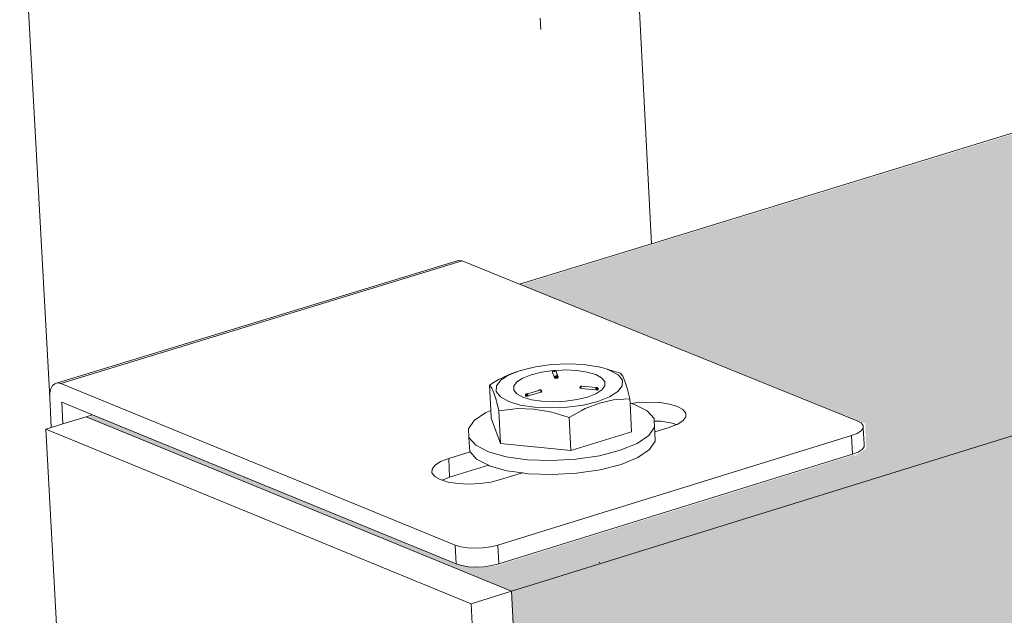
# Model space of a CAD drawing. Units: millimetres. Extents: x 119148 to 151903, y -281454 to -261091.
# Drawn here: x 144918 to 145084, y -273890 to -273790 of the extents above; entities that cross this region are included whole.
import ezdxf

# ---------------------------------------------------------------- set-up
doc = ezdxf.new("R2010")
doc.units = ezdxf.units.MM
for name, color, linetype, lineweight in [('Resysta_Cladding Profile', 132, 'Continuous', 9), ('Resysta_Hatch', 140, 'Continuous', 0), ('Resysta_U Bracket', 63, 'Continuous', 0), ('Substructure by others', 11, 'Continuous', 15)]:
    doc.layers.add(name, color=color, linetype=linetype, lineweight=lineweight)

msp = doc.modelspace()

# ---------------------------------------------------------------- hatches: boundary and pattern name
at = {"layer": 'Resysta_Hatch', "true_color": 0xcc6d28}
h = msp.add_hatch(color=32, dxfattribs=at)
h.dxf.hatch_style = 1
h.paths.add_polyline_path([(145005.16, -273884.65), (145000.62, -273886.06), (145003.75, -273946.13), (145008.86, -273944.53), (145010.96, -273943.86), (145029.88, -273937.9), (145963.45, -273643.49), (146014.11, -273627.51), (146098.22, -273600.99), (146104.28, -273599.08), (146106.15, -273598.49), (146909.91, -273345.02), (146961.67, -273328.69), (147032.48, -273306.36), (147046.12, -273302.06), (147048.17, -273301.42), (147712.55, -273091.9), (147764.5, -273075.52), (147824.94, -273056.46), (147844.65, -273050.24), (147846.82, -273049.55), (148374.86, -272883.04), (148426.44, -272866.77), (148478.94, -272850.21), (148512.17, -272839.73), (148514.42, -272839.03), (148558.22, -272825.21), (148561.25, -272780.63)])
h.paths.add_polyline_path([(144992.31, -273726.78), (144995.48, -273787.52), (145000.32, -273786.05), (145007.55, -273783.87), (145007.99, -273783.73), (145011.84, -273782.61), (145012.01, -273782.52), (145021.76, -273779.57), (145960.66, -273495.61), (146011.6, -273480.2), (146096.14, -273454.64), (146101.96, -273452.87), (146911.74, -273207.97), (146963.73, -273192.24), (147034.86, -273170.73), (147048.26, -273166.68), (147717.69, -272964.22), (147769.83, -272948.45), (147830.49, -272930.1), (147849.98, -272924.21), (148382.28, -272763.22), (148434.03, -272747.57), (148486.69, -272731.65), (148519.74, -272721.65), (148519.78, -272721.64), (148520.48, -272721.43), (148520.76, -272721.34), (148566.21, -272707.6), (148569.27, -272662.66)])
h.paths.add_polyline_path([(144983.91, -273565.74), (144987.11, -273627.15), (144993.83, -273625.2), (144995.81, -273624.63), (144997.74, -273624.07), (145005.7, -273621.77), (145013.56, -273619.5), (145957.85, -273346.22), (146009.05, -273331.41), (146094.04, -273306.81), (146099.57, -273305.21), (146913.59, -273069.64), (146965.82, -273054.53), (147037.25, -273033.85), (147050.48, -273030.03), (147722.87, -272835.44), (147775.2, -272820.3), (147836.09, -272802.68), (147855.47, -272797.07), (148389.77, -272642.45), (148441.68, -272627.43), (148494.5, -272612.14), (148527.53, -272602.58), (148527.71, -272602.53), (148574.27, -272589.05), (148577.35, -272543.76)])
h.paths.add_polyline_path([(144975.41, -273402.92), (144978.65, -273465), (145037.31, -273448.8), (145955.01, -273195.31), (146006.48, -273181.1), (146091.92, -273157.5), (146096.74, -273156.17), (146096.74, -273156.24), (146096.77, -273156.26), (146098.01, -273155.91), (146105.36, -273153.88), (146105.48, -273153.88), (146108.09, -273153.22), (146108.69, -273152.97), (146146.96, -273142.39), (146146.96, -273142.29), (146915.46, -272930.02), (146967.92, -272915.53), (147039.67, -272895.71), (147053.44, -272891.9), (147055.52, -272891.33), (147098.7, -272879.4), (147728.09, -272705.55), (147780.62, -272691.04), (147841.74, -272674.16), (147861.68, -272668.65), (147861.78, -272668.7), (147867.08, -272667.25), (147868.34, -272666.9), (147871.13, -272666.13), (147870.93, -272666.21), (147871.24, -272666.12), (147871.33, -272666.07), (147902.91, -272657.35), (148397.32, -272520.7), (148449.39, -272506.32), (148502.38, -272491.68), (148535.98, -272482.4), (148542.13, -272480.7), (148573.93, -272471.92), (148582.39, -272469.58), (148585.49, -272423.93)])
h.paths.add_polyline_path([(144966.82, -273238.27), (144970.1, -273301.05), (145029.13, -273285.53), (145030.87, -273285.08), (145952.14, -273042.86), (146003.89, -273029.25), (146089.78, -273006.67), (146092.2, -273006.03), (146094.62, -273005.39), (146145.1, -272992.12), (146146.43, -272991.77), (146917.35, -272789.08), (146970.04, -272775.23), (147042.12, -272756.28), (147056.98, -272752.37), (147059.1, -272751.81), (147101.41, -272740.69), (147733.36, -272574.54), (147786.09, -272560.67), (147847.43, -272544.55), (147870.99, -272538.35), (147872.87, -272537.86), (147908.84, -272528.4), (148404.93, -272397.97), (148457.17, -272384.23), (148510.32, -272370.26), (148547.78, -272360.41), (148549.32, -272360), (148551.02, -272359.56), (148582.09, -272351.39), (148590.58, -272349.16), (148593.7, -272303.15)])
h.paths.add_polyline_path([(144958.13, -273071.78), (144961.45, -273135.27), (145020.85, -273120.45), (145022.89, -273119.94), (145949.24, -272888.82), (146001.27, -272875.84), (146089.06, -272853.94), (146089.09, -272853.94), (146093.08, -272852.93), (146093.08, -272852.93), (146145.36, -272839.89), (146145.34, -272839.9), (146919.26, -272646.81), (146972.19, -272633.61), (147044.58, -272615.55), (147057.98, -272612.2), (147058.63, -272612.05), (147061.64, -272611.29), (147104.13, -272600.69), (147738.67, -272442.38), (147791.6, -272429.17), (147853.17, -272413.81), (147872.8, -272408.91), (147874.86, -272408.4), (147875.1, -272408.34), (147876.01, -272408.12), (147878.71, -272407.44), (147914.8, -272398.44), (148412.6, -272274.24), (148465, -272261.17), (148518.33, -272247.86), (148551.7, -272239.54), (148553.96, -272238.97), (148554.21, -272238.91), (148556.7, -272238.29), (148559.15, -272237.68), (148590.31, -272229.9), (148598.83, -272227.78), (148601.98, -272181.4)])
h.paths.add_polyline_path([(144949.35, -272903.4), (144952.7, -272967.61), (145012.47, -272953.51), (145014.54, -272953.02), (145946.31, -272733.19), (145998.62, -272720.85), (146085.43, -272700.37), (146090.32, -272699.22), (146141.34, -272687.18), (146142.84, -272686.82), (146921.18, -272503.19), (146974.35, -272490.65), (147047.07, -272473.49), (147060.61, -272470.3), (147060.63, -272470.3), (147064.21, -272469.45), (147106.88, -272459.38), (147744.03, -272309.06), (147797.16, -272296.53), (147858.97, -272281.95), (147878.86, -272277.25), (147881.13, -272276.72), (147884.6, -272275.9), (147920.82, -272267.35), (148420.33, -272149.51), (148472.9, -272137.1), (148526.39, -272124.48), (148560.32, -272116.48), (148564.17, -272115.57), (148567.34, -272114.82), (148598.6, -272107.45), (148607.14, -272105.43), (148610.32, -272058.68)])
h = msp.add_hatch(color=32, dxfattribs=at)
h.dxf.hatch_style = 1
h.paths.add_polyline_path([(148561.59, -272780.69), (148554.22, -272779.13), (148553.45, -272779.46), (148522.35, -272789.1), (148520.84, -272789.27), (148518.87, -272789.21), (148517.57, -272788.99), (148457.06, -272776.03), (148451.76, -272777.65), (148449.68, -272778.29), (148432.07, -272783.68), (148380.38, -272799.52), (147830.49, -272967.98), (147852.29, -272973.22), (147854.71, -272973.48), (147857.59, -272974.02), (147858.16, -272974.32), (147859.89, -272975.06), (147887.6, -272981.72), (147889.54, -272982.31), (147889.08, -272982.74), (147888.96, -272985.39), (147888.18, -272985.72), (147852.25, -272996.86), (147850.58, -272997.06), (147848.49, -272996.98), (147847.14, -272996.73), (147834.24, -272993.59), (147832.33, -272993.23), (147830.79, -272992.76), (147785.49, -272981.76), (147780.15, -272983.4), (147778.71, -272983.84), (147768.56, -272986.95), (147716.47, -273002.91), (147034.07, -273211.96), (147094.74, -273228.96), (147047.37, -273243.45), (147044.57, -273242.72), (147045.48, -273242.92), (147046.53, -273243.05), (147047.63, -273243.09), (147048.72, -273243.05), (147049.72, -273242.92), (147050.57, -273242.72), (147092.22, -273229.82), (147092.85, -273229.56), (147093.21, -273229.27), (147093.3, -273228.94), (147093, -273228.46), (147092.62, -273228.33), (147093.61, -273228.94), (147093.3, -273229.2), (147093.24, -273232.07), (147092.17, -273232.51), (147050.02, -273245.58), (147048.15, -273245.82), (147045.91, -273245.73), (147044.52, -273245.43), (147031.98, -273241.9), (147029.62, -273241.62), (147028.18, -273241.09), (147027.44, -273240.62), (146982.12, -273227.87), (146976.79, -273229.51), (146975.35, -273229.94), (146963.45, -273233.59), (146911.53, -273249.5), (146097.11, -273498.99), (146094.28, -273499.86), (146153.42, -273519.42), (146153.47, -273523.42), (146152.01, -273524), (146101.86, -273539.55), (146099.75, -273539.83), (146097.33, -273539.72), (146095.91, -273539.36), (146033.48, -273518.48), (146028.26, -273520.08), (146026.85, -273520.51), (146012.7, -273524.85), (145961.85, -273540.43), (145024.56, -273827.56), (145002.3, -273834.38), (145060.23, -273857.8), (145060.22, -273858.65), (145060.42, -273862.01), (145058.44, -273863.28), (145058.43, -273863.05), (144998.1, -273881.76), (144995.69, -273882.09), (144993.07, -273881.97), (144991.64, -273881.54), (144930.36, -273856.42), (144929.29, -273856.75), (145000.96, -273886.13), (145005.5, -273884.72)])
h.paths.add_polyline_path([(147062.31, -273225.89), (147062.63, -273225.92), (147062.02, -273225.72)], flags=16)
h.paths.add_polyline_path([(147040.14, -273231.61), (147038.86, -273230.85), (147038.15, -273229.86), (147038.19, -273227.84), (147038.38, -273226.84), (147039.44, -273225.91), (147040.85, -273225.29), (147040.92, -273221.69), (147040.92, -273221.69), (147042.69, -273220.61), (147044.51, -273219.87), (147045.44, -273219.68), (147046.55, -273219.42), (147049.34, -273219.07), (147049.35, -273219.13), (147050.91, -273219.07), (147053.22, -273219.16), (147055.39, -273219.42), (147057.33, -273219.84), (147058.8, -273220.37), (147059.3, -273220.53), (147060.5, -273221.4), (147061.11, -273222.32), (147061.75, -273223.34), (147060.34, -273223.36), (147059.84, -273223.38), (147058.19, -273223.74), (147056.52, -273224.4), (147056.02, -273224.69), (147054.59, -273225.55), (147054.51, -273230.3), (147044.08, -273229.49), (147040.83, -273226.47), (147040.85, -273225.29), (147039.44, -273225.91), (147038.38, -273226.84), (147038.19, -273227.84), (147038.89, -273228.83), (147040.44, -273229.74), (147042.72, -273230.52), (147045.59, -273231.1), (147048.84, -273231.46), (147052.25, -273231.56), (147055.6, -273231.4), (147058.65, -273230.99), (147061.19, -273230.36), (147063.05, -273229.55), (147064.1, -273228.61), (147064.28, -273227.62), (147064.26, -273228.82), (147065.33, -273229.06), (147065.93, -273228.87), (147066.82, -273228.51), (147067.34, -273228.09), (147067.47, -273227.63), (147067.19, -273227.18), (147066.17, -273226.54), (147065.51, -273226.39), (147067.04, -273226.94), (147067.62, -273227.87), (147066.64, -273228.65), (147065.33, -273229.06), (147064.29, -273229.38), (147064.07, -273230.63), (147063.01, -273231.57), (147061.15, -273232.38), (147058.61, -273233.02), (147055.56, -273233.43), (147052.22, -273233.59), (147050.8, -273233.54), (147046.74, -273234.8), (147046.74, -273234.77), (147045.46, -273235.22), (147043.44, -273235.47), (147041.9, -273235.53), (147040.34, -273235.47), (147038.1, -273235.2), (147037.13, -273234.85), (147036.04, -273234.46), (147035.47, -273233.53), (147036.46, -273232.74)], flags=17)
h.paths.add_polyline_path([(147042.8, -273220.6), (147042.7, -273220.65), (147042.12, -273221.01), (147042.29, -273221.31), (147043.73, -273220.16), (147043.61, -273220.21), (147044.51, -273219.92), (147044.67, -273219.86), (147044.74, -273219.84), (147044.51, -273219.92), (147043.47, -273220.37), (147042.69, -273220.99), (147042.49, -273221.66), (147042.88, -273222.33), (147043.87, -273222.96), (147045.37, -273223.5), (147047.28, -273223.91), (147049.47, -273224.17), (147051.78, -273224.26), (147054.07, -273224.17), (147056.16, -273223.91), (147057.93, -273223.5), (147059.25, -273222.96), (147060.03, -273222.33), (147060.22, -273221.66), (147059.92, -273221.07), (147059.26, -273220.65), (147058.91, -273220.41), (147059.79, -273220.74), (147060.31, -273221.33), (147059.94, -273222.68), (147057.93, -273223.5), (147056.16, -273223.91), (147054.07, -273224.17), (147051.78, -273224.26), (147049.47, -273224.17), (147047.28, -273223.91), (147045.37, -273223.5), (147043.87, -273222.96), (147042.39, -273222.02)], flags=16)
h.paths.add_polyline_path([(147040.92, -273221.73), (147041.19, -273221.54), (147042.92, -273222.79), (147043.53, -273223.72), (147044.17, -273224.74), (147046.86, -273224.4), (147049.39, -273224.43), (147051.92, -273224.79), (147052.53, -273224.97), (147051.81, -273224.77), (147049.39, -273224.43), (147046.97, -273224.4), (147046.24, -273224.48), (147044.17, -273224.74), (147043.53, -273223.72), (147043.3, -273223.38), (147042.55, -273222.52), (147041.76, -273221.95)], flags=16)
h.paths.add_polyline_path([(147047.83, -273220.05), (147048.85, -273219.92), (147049.6, -273219.79), (147048.95, -273219.67), (147048.97, -273219.68), (147049.6, -273219.79), (147050.01, -273219.74), (147050.05, -273219.83), (147050.98, -273219.79), (147052.65, -273219.85), (147054.23, -273220.03), (147056.33, -273220.48), (147057.44, -273221.16), (147057.91, -273221.9), (147056.76, -273222.85), (147056.76, -273222.83), (147054.87, -273223.28), (147053.36, -273223.47), (147051.72, -273223.54), (147050.04, -273223.48), (147048.46, -273223.3), (147046.36, -273222.85), (147045.25, -273222.16), (147044.78, -273221.43), (147045.9, -273220.5)], flags=16)
h.paths.add_polyline_path([(147047.31, -273222.7), (147047.33, -273222.69), (147047.36, -273222.63)], flags=0)
h.paths.add_polyline_path([(147047.45, -273222.58), (147047.39, -273222.6), (147047.43, -273222.57), (147047.48, -273222.54), (147047.55, -273222.53), (147047.6, -273222.55), (147047.65, -273222.58), (147047.64, -273222.61), (147047.69, -273222.62), (147047.66, -273222.66), (147047.63, -273222.72), (147047.7, -273223.39), (147047.5, -273222.86), (147047.45, -273222.89), (147046.88, -273222.76), (147047.39, -273222.67)], flags=16)
h.paths.add_polyline_path([(147049.31, -273222.38), (147049.3, -273222.31), (147049.28, -273222.28), (147049.27, -273222.29), (147049.3, -273222.39)], flags=16)
h.paths.add_polyline_path([(147050.35, -273220.42), (147050.37, -273220.42), (147050.3, -273220.37)], flags=16)
h.paths.add_polyline_path([(147049.41, -273219.47), (147049.69, -273219.79), (147050.39, -273219.87), (147050.62, -273220.89), (147050.51, -273220.75), (147050.5, -273220.75), (147050.45, -273220.77), (147050.39, -273220.77), (147050.33, -273220.74), (147049.61, -273220.71), (147049.63, -273219.84), (147049.5, -273219.85), (147049.38, -273220.03)], flags=16)
h.paths.add_polyline_path([(147050.37, -273220.3), (147049.81, -273219.97), (147049.81, -273219.98), (147050.46, -273220.22), (147049.79, -273219.84), (147050.39, -273220.22), (147049.69, -273219.85), (147049.69, -273219.9), (147049.81, -273219.86), (147049.79, -273219.84), (147049.75, -273219.81), (147049.7, -273219.79), (147049.63, -273219.81), (147049.47, -273220.38), (147050.16, -273220.49)], flags=0)
h.paths.add_polyline_path([(147049.42, -273219.96), (147049.42, -273219.91), (147049.45, -273219.9), (147049.46, -273219.86), (147049.5, -273219.86), (147049.49, -273219.83), (147049.54, -273219.85), (147049.61, -273219.79), (147050.29, -273219.74), (147050.47, -273220.47), (147050.5, -273220.49), (147050.53, -273220.52), (147050.51, -273220.57), (147050.56, -273220.62), (147050.53, -273220.42), (147049.57, -273219.82), (147049.43, -273219.94)], flags=0)
h.paths.add_polyline_path([(147050.25, -273220.43), (147050.31, -273220.43), (147050.35, -273220.42), (147050.33, -273220.47), (147050.37, -273220.46), (147050.45, -273220.45), (147050.47, -273220.48), (147050.46, -273220.48), (147050.51, -273220.57), (147050.51, -273220.57), (147050.49, -273220.62), (147050.56, -273220.62), (147050.65, -273221.37), (147050.45, -273220.63), (147050.39, -273220.64), (147050.39, -273220.7), (147049.7, -273221.08), (147050.26, -273220.46), (147050.2, -273220.46)], flags=16)
h.paths.add_polyline_path([(147056.86, -273221.82), (147056.45, -273221.5), (147056.84, -273221.82)], flags=16)
h.paths.add_polyline_path([(147054.45, -273221.92), (147053.88, -273221.59), (147054.52, -273221.69), (147054.57, -273221.62), (147056.88, -273221.84), (147056.84, -273221.8), (147056.9, -273221.81), (147056.94, -273221.83), (147057.64, -273222.11), (147057.64, -273222.1), (147057.08, -273222.12), (147057.04, -273222.14), (147057.03, -273222.14), (147057.03, -273222.14), (147056.98, -273222.15), (147056.94, -273222.14), (147054.42, -273221.94)], flags=16)
h.paths.add_polyline_path([(147054.41, -273221.9), (147054.42, -273221.85), (147054.44, -273221.77), (147054.47, -273221.72), (147054.56, -273221.66), (147054.59, -273221.65), (147054.65, -273221.63), (147054.66, -273221.63), (147054.69, -273221.63), (147054.68, -273221.65), (147055.18, -273222.07), (147054.43, -273221.86)], flags=0)
h.paths.add_polyline_path([(147056.75, -273222.73), (147056.94, -273222.11), (147056.92, -273222.12), (147056.92, -273222.06), (147056.91, -273222.02), (147056.89, -273222.02), (147056.28, -273221.65), (147056.81, -273221.84), (147056.82, -273221.83), (147056.87, -273221.9), (147056.94, -273221.9), (147056.96, -273221.89), (147056.96, -273221.89), (147056.89, -273221.85), (147056.93, -273221.84), (147056.86, -273221.82), (147056.9, -273221.81), (147056.98, -273221.85), (147057.73, -273221.77), (147057.06, -273221.93), (147057.46, -273222.43)], flags=16)

# ---------------------------------------------------------------- linework, layer by layer
at = {"layer": 'Resysta_Cladding Profile'}
for p, q in [((145005.16, -273884.65), (148561.25, -272780.63)), ((145024.22, -273827.49), (145961.51, -273540.36)), ((145001.96, -273834.31), (145024.22, -273827.49)), ((144925.04, -273857.88), (144928.95, -273856.68)), ((144928.95, -273856.68), (144930.02, -273856.35)), ((144928.95, -273856.68), (145000.62, -273886.06)), ((144922.14, -273858.76), (144923.09, -273858.48)), ((144922.14, -273858.76), (144925.42, -273918.47)), ((144993.81, -273888.18), (144922.14, -273858.76)), ((144923.09, -273858.48), (144925.04, -273857.88)), ((145000.62, -273886.06), (145005.16, -273884.65)), ((144993.81, -273888.18), (145000.62, -273886.06)), ((145000.62, -273886.06), (145003.75, -273946.13)), ((144996.96, -273948.28), (144993.81, -273888.18))]:
    msp.add_line(p, q, dxfattribs=at)
at = {"layer": 'Resysta_U Bracket'}
for p, q in [((145005.57, -273791.37), (145005.47, -273789.47)), ((144924.15, -273850.97), (144991.3, -273830.41)), ((144924.67, -273851.08), (144992.29, -273830.4)), ((144991.3, -273830.41), (144991.77, -273830.3)), ((144991.77, -273830.3), (144992.29, -273830.4)), ((145001.96, -273834.31), (144992.29, -273830.4)), ((145058.88, -273857.33), (145001.96, -273834.31)), ((145007.35, -273847.88), (145004.66, -273848.25)), ((145010.14, -273847.75), (145007.35, -273847.88)), ((145012.83, -273847.88), (145010.14, -273847.75)), ((145015.23, -273848.25), (145012.83, -273847.88)), ((145000.26, -273849.54), (145000.1, -273849.65)), ((145000.25, -273849.6), (145001.98, -273848.92)), ((145001.11, -273849.2), (145000.26, -273849.54)), ((145001.98, -273848.92), (145001.11, -273849.2)), ((145001.98, -273848.92), (145002.13, -273848.86)), ((145002.13, -273848.86), (145002.23, -273848.84)), ((145002.42, -273848.79), (145002.23, -273848.84)), ((145002.84, -273848.67), (145002.42, -273848.79)), ((145003.73, -273848.47), (145002.84, -273848.67)), ((145003.76, -273848.46), (145003.73, -273848.47)), ((145003.76, -273848.46), (145004.66, -273848.25)), ((145005.71, -273849.14), (145003.96, -273849.58)), ((145007.66, -273848.87), (145005.71, -273849.14)), ((145007.55, -273849.1), (145007.56, -273849.06)), ((145007.55, -273849.1), (145007.55, -273849.13)), ((145007.55, -273849.19), (145007.55, -273849.13)), ((145007.55, -273849.22), (145007.55, -273849.19)), ((145007.75, -273849.74), (145007.55, -273849.22)), ((145007.58, -273849), (145007.56, -273849.06)), ((145007.6, -273848.97), (145007.58, -273849)), ((145007.6, -273848.97), (145007.65, -273848.93)), ((145007.63, -273848.94), (145007.6, -273848.97)), ((145007.63, -273848.94), (145007.65, -273848.93)), ((145007.68, -273848.93), (145007.63, -273848.94)), ((145007.65, -273848.93), (145007.69, -273848.89)), ((145007.67, -273848.9), (145007.65, -273848.93)), ((145007.69, -273848.89), (145007.66, -273848.87)), ((145007.67, -273848.98), (145007.68, -273848.93)), ((145007.71, -273848.96), (145007.67, -273848.98)), ((145007.72, -273848.87), (145007.69, -273848.89)), ((145007.69, -273848.89), (145007.76, -273848.88)), ((145007.78, -273848.85), (145007.72, -273848.87)), ((145007.78, -273848.85), (145007.76, -273848.88)), ((145007.86, -273848.84), (145007.78, -273848.85)), ((145007.78, -273848.85), (145007.85, -273848.84)), ((145007.78, -273848.85), (145007.84, -273848.86)), ((145007.82, -273848.85), (145007.78, -273848.85)), ((145007.85, -273848.84), (145007.79, -273848.85)), ((145007.84, -273848.86), (145007.79, -273848.85)), ((145007.86, -273848.91), (145007.81, -273848.94)), ((145007.89, -273848.98), (145007.81, -273848.94)), ((145007.86, -273848.84), (145007.82, -273848.85)), ((145007.83, -273849.08), (145007.89, -273849.03)), ((145007.9, -273848.85), (145007.84, -273848.86)), ((145007.9, -273848.85), (145007.84, -273848.86)), ((145007.87, -273848.86), (145007.84, -273848.86)), ((145007.85, -273848.84), (145007.9, -273848.85)), ((145007.93, -273848.85), (145007.86, -273848.84)), ((145007.9, -273848.85), (145007.86, -273848.84)), ((145007.87, -273848.86), (145007.86, -273848.84)), ((145007.91, -273848.85), (145007.87, -273848.86)), ((145007.89, -273849.03), (145007.89, -273848.98)), ((145007.93, -273848.85), (145007.9, -273848.85)), ((145007.96, -273848.88), (145007.9, -273848.85)), ((145007.99, -273848.87), (145007.9, -273848.85)), ((145007.98, -273848.87), (145007.9, -273848.85)), ((145007.95, -273848.87), (145007.9, -273848.85)), ((145007.99, -273848.87), (145007.93, -273848.85)), ((145007.96, -273848.88), (145007.93, -273848.85)), ((145007.99, -273848.87), (145007.96, -273848.88)), ((145008.04, -273848.9), (145007.99, -273848.87)), ((145008.04, -273848.9), (145008.01, -273848.9)), ((145009.67, -273848.77), (145008.04, -273848.9)), ((145008.09, -273848.95), (145008.04, -273848.9)), ((145008.09, -273848.95), (145008.08, -273848.99)), ((145008.12, -273849.01), (145008.08, -273848.99)), ((145008.13, -273849.09), (145008.08, -273849)), ((145008.12, -273849.01), (145008.09, -273848.95)), ((145008.11, -273848.97), (145008.09, -273848.95)), ((145008.14, -273849.04), (145008.11, -273848.97)), ((145008.13, -273849.09), (145008.12, -273849.01)), ((145008.13, -273849.09), (145008.14, -273849.04)), ((145008.13, -273849.09), (145008.16, -273849.11)), ((145008.16, -273849.11), (145008.48, -273849.94)), ((145008.39, -273849.83), (145008.16, -273849.11)), ((145009.67, -273848.77), (145011.62, -273848.86)), ((145011.62, -273848.86), (145013.38, -273849.12)), ((145013.38, -273849.12), (145014.81, -273849.54)), ((145014.81, -273849.54), (145015.82, -273850.09)), ((145015.35, -273848.27), (145015.23, -273848.25)), ((145015.77, -273848.37), (145015.35, -273848.27)), ((145016.6, -273848.6), (145015.77, -273848.37)), ((145018.16, -273849.07), (145016.6, -273848.6)), ((145017.2, -273848.84), (145016.6, -273848.6)), ((145018.59, -273849.61), (145017.2, -273848.84)), ((145018.97, -273849.33), (145018.16, -273849.07)), ((145019.27, -273849.68), (145018.97, -273849.33)), ((144923.28, -273851.42), (144923.68, -273851.09)), ((144923.68, -273851.09), (144924.15, -273850.97)), ((144924.15, -273850.97), (144924.67, -273851.08)), ((144991.14, -273878.3), (144924.67, -273851.08)), ((144997.72, -273850.81), (144996.9, -273851.33)), ((144998.56, -273850.34), (144997.72, -273850.81)), ((144998.84, -273850.5), (144998.1, -273851.46)), ((144998.9, -273850.2), (144998.56, -273850.34)), ((145000.06, -273849.66), (144998.84, -273850.5)), ((144999.4, -273849.92), (144998.9, -273850.2)), ((144999.61, -273849.83), (144999.4, -273849.92)), ((145000.06, -273849.66), (144999.61, -273849.83)), ((145000.06, -273849.66), (145000.1, -273849.65)), ((145000.25, -273849.6), (145000.1, -273849.65)), ((145001.01, -273851.48), (145001.53, -273850.78)), ((145001.53, -273850.78), (145002.54, -273850.13)), ((145003.96, -273849.58), (145002.54, -273850.13)), ((145007.88, -273850.11), (145007.75, -273849.74)), ((145007.88, -273850.11), (145007.9, -273850.13)), ((145007.9, -273850.13), (145007.94, -273850.16)), ((145007.91, -273849.92), (145007.96, -273849.85)), ((145007.91, -273849.92), (145007.97, -273849.87)), ((145007.91, -273849.92), (145007.93, -273849.94)), ((145007.93, -273849.94), (145007.97, -273849.87)), ((145007.93, -273849.94), (145007.97, -273849.96)), ((145007.94, -273850.07), (145008, -273850.05)), ((145007.94, -273850.07), (145008, -273850.13)), ((145007.94, -273850.16), (145008, -273850.13)), ((145007.96, -273849.85), (145008.02, -273849.8)), ((145007.96, -273849.85), (145007.97, -273849.87)), ((145008.02, -273849.86), (145007.97, -273849.87)), ((145007.97, -273849.87), (145008.02, -273849.86)), ((145007.97, -273849.87), (145007.97, -273849.96)), ((145007.97, -273849.87), (145008.04, -273849.9)), ((145008, -273850.13), (145008, -273850.05)), ((145008, -273850.13), (145008.07, -273850.14)), ((145008.08, -273849.8), (145008.02, -273849.86)), ((145008.02, -273849.8), (145008.08, -273849.8)), ((145008.02, -273849.8), (145008.02, -273849.86)), ((145008.02, -273849.86), (145008.04, -273849.9)), ((145008.04, -273849.9), (145008.02, -273849.86)), ((145008.04, -273849.9), (145008.1, -273849.87)), ((145008.07, -273849.98), (145008.14, -273849.99)), ((145008.07, -273850.06), (145008.07, -273849.98)), ((145008.07, -273849.98), (145008.14, -273850.07)), ((145008.07, -273850.06), (145008.14, -273850.07)), ((145008.07, -273850.14), (145008.14, -273850.14)), ((145008.08, -273849.8), (145008.09, -273849.76)), ((145008.08, -273849.8), (145008.09, -273849.76)), ((145008.08, -273849.8), (145008.15, -273849.77)), ((145008.08, -273849.8), (145008.16, -273849.81)), ((145008.21, -273849.75), (145008.09, -273849.76)), ((145008.15, -273849.77), (145008.09, -273849.76)), ((145008.14, -273849.99), (145008.21, -273850.02)), ((145008.14, -273850.07), (145008.14, -273849.99)), ((145008.14, -273850.07), (145008.21, -273850.02)), ((145008.14, -273850.14), (145008.14, -273850.07)), ((145008.14, -273850.07), (145008.22, -273850.1)), ((145008.14, -273850.14), (145008.22, -273850.1)), ((145008.14, -273850.14), (145008.23, -273850.18)), ((145008.21, -273849.75), (145008.15, -273849.77)), ((145008.16, -273849.81), (145008.15, -273849.77)), ((145008.16, -273849.81), (145008.21, -273849.75)), ((145008.16, -273849.81), (145008.21, -273849.81)), ((145008.2, -273849.91), (145008.24, -273849.87)), ((145008.2, -273849.91), (145008.24, -273849.87)), ((145008.2, -273849.91), (145008.27, -273849.94)), ((145008.21, -273849.75), (145008.29, -273849.76)), ((145008.21, -273849.81), (145008.21, -273849.75)), ((145008.24, -273849.87), (145008.21, -273849.81)), ((145008.21, -273850.02), (145008.27, -273849.94)), ((145008.21, -273850.02), (145008.29, -273850.01)), ((145008.22, -273850.1), (145008.21, -273850.02)), ((145008.23, -273850.18), (145008.3, -273850.17)), ((145008.27, -273849.94), (145008.24, -273849.87)), ((145008.27, -273849.94), (145008.24, -273849.87)), ((145008.27, -273849.94), (145008.32, -273849.92)), ((145008.29, -273850.01), (145008.27, -273849.94)), ((145008.29, -273849.76), (145008.32, -273849.79)), ((145008.29, -273849.82), (145008.32, -273849.79)), ((145008.34, -273849.83), (145008.29, -273849.82)), ((145008.29, -273849.82), (145008.34, -273849.83)), ((145008.3, -273850.17), (145008.37, -273850.16)), ((145008.32, -273849.79), (145008.34, -273849.83)), ((145008.34, -273849.83), (145008.32, -273849.79)), ((145008.32, -273849.92), (145008.35, -273849.87)), ((145008.35, -273850), (145008.32, -273849.92)), ((145008.32, -273849.92), (145008.39, -273849.94)), ((145008.34, -273849.83), (145008.39, -273849.81)), ((145008.39, -273849.83), (145008.34, -273849.83)), ((145008.35, -273849.87), (145008.34, -273849.83)), ((145008.39, -273849.94), (145008.35, -273849.87)), ((145008.35, -273850), (145008.39, -273849.94)), ((145008.37, -273850.16), (145008.43, -273850.13)), ((145008.48, -273849.94), (145008.39, -273849.83)), ((145008.42, -273850.05), (145008.45, -273849.99)), ((145008.42, -273850.05), (145008.47, -273850.06)), ((145008.43, -273850.13), (145008.47, -273850.06)), ((145008.48, -273849.94), (145008.45, -273849.99)), ((145008.47, -273850.06), (145008.45, -273849.99)), ((145008.45, -273849.99), (145008.49, -273850.01)), ((145008.47, -273849.96), (145008.48, -273849.94)), ((145008.49, -273850.04), (145008.47, -273849.96)), ((145008.47, -273850.06), (145008.49, -273850.04)), ((145008.48, -273849.94), (145008.49, -273850.01)), ((145008.49, -273850.04), (145008.48, -273849.94)), ((145008.49, -273850.04), (145008.49, -273850.01)), ((145015.82, -273850.09), (145016.35, -273850.74)), ((145016.35, -273850.74), (145016.36, -273851.43)), ((145018.92, -273850.01), (145018.59, -273849.61)), ((145019.32, -273850.49), (145018.92, -273850.01)), ((145019.37, -273849.83), (145019.27, -273849.68)), ((145019.32, -273850.49), (145019.3, -273851.46)), ((145019.74, -273850.65), (145019.37, -273849.83)), ((145020.12, -273851.83), (145019.74, -273850.65)), ((144922.81, -273853.4), (144922.83, -273852.61)), ((144922.83, -273852.61), (144923, -273851.93)), ((144923, -273851.93), (144923.28, -273851.42)), ((144996.9, -273851.33), (144997.19, -273851.68)), ((144997.13, -273855.63), (144996.9, -273851.33)), ((144997.19, -273851.68), (144997.29, -273851.83)), ((144997.29, -273851.83), (144997.65, -273852.65)), ((144997.65, -273852.65), (144998.03, -273853.83)), ((144998.05, -273852.42), (144998.1, -273851.46)), ((144998.76, -273853.31), (144998.05, -273852.42)), ((145001.01, -273851.48), (145001.02, -273852.17)), ((145001.02, -273852.17), (145001.55, -273852.82)), ((145001.55, -273852.82), (145002.56, -273853.37)), ((145003.03, -273852.9), (145003.07, -273852.85)), ((145003.08, -273852.86), (145003.03, -273852.9)), ((145003.12, -273852.81), (145003.07, -273852.85)), ((145003.07, -273852.85), (145003.11, -273852.82)), ((145003.08, -273852.86), (145003.07, -273852.91)), ((145003.12, -273852.81), (145003.08, -273852.86)), ((145003.08, -273852.86), (145003.12, -273852.81)), ((145003.08, -273852.86), (145003.11, -273852.82)), ((145003.08, -273852.86), (145003.12, -273852.89)), ((145003.17, -273852.79), (145003.11, -273852.82)), ((145003.12, -273852.81), (145003.18, -273852.78)), ((145003.12, -273852.81), (145003.17, -273852.79)), ((145003.12, -273852.81), (145003.16, -273852.83)), ((145003.16, -273852.83), (145003.22, -273852.82)), ((145003.16, -273852.83), (145003.17, -273852.87)), ((145003.17, -273852.87), (145003.22, -273852.82)), ((145003.17, -273852.87), (145003.25, -273852.85)), ((145003.18, -273852.78), (145003.25, -273852.77)), ((145003.22, -273852.82), (145003.18, -273852.78)), ((145003.19, -273852.8), (145003.25, -273852.77)), ((145003.19, -273852.8), (145003.3, -273852.79)), ((145003.19, -273852.91), (145003.25, -273852.85)), ((145003.3, -273852.79), (145003.22, -273852.82)), ((145003.25, -273852.85), (145003.22, -273852.82)), ((145003.3, -273852.79), (145003.25, -273852.77)), ((145003.25, -273852.85), (145003.3, -273852.79)), ((145003.25, -273852.85), (145003.29, -273852.91)), ((145003.25, -273852.85), (145003.32, -273852.87)), ((145003.32, -273852.87), (145003.25, -273852.85)), ((145005.24, -273852.22), (145003.3, -273852.79)), ((145003.32, -273852.87), (145003.35, -273852.83)), ((145005.6, -273852.49), (145003.46, -273853.15)), ((145005.25, -273852.18), (145005.24, -273852.22)), ((145005.3, -273852.19), (145005.25, -273852.18)), ((145005.3, -273852.19), (145005.27, -273852.21)), ((145005.32, -273852.12), (145005.3, -273852.19)), ((145005.36, -273852.18), (145005.3, -273852.19)), ((145005.39, -273852.11), (145005.32, -273852.12)), ((145005.42, -273852.11), (145005.34, -273852.12)), ((145005.34, -273852.12), (145005.39, -273852.11)), ((145005.36, -273852.18), (145005.38, -273852.14)), ((145005.37, -273852.18), (145005.38, -273852.14)), ((145005.42, -273852.11), (145005.38, -273852.14)), ((145005.42, -273852.17), (145005.38, -273852.14)), ((145005.46, -273852.12), (145005.39, -273852.11)), ((145005.42, -273852.11), (145005.39, -273852.11)), ((145005.39, -273852.11), (145005.46, -273852.12)), ((145005.46, -273852.12), (145005.42, -273852.11)), ((145005.52, -273852.13), (145005.46, -273852.12)), ((145005.52, -273852.13), (145005.46, -273852.15)), ((145005.52, -273852.24), (145005.49, -273852.22)), ((145005.57, -273852.16), (145005.52, -273852.13)), ((145005.57, -273852.16), (145005.52, -273852.13)), ((145005.57, -273852.2), (145005.55, -273852.17)), ((145005.6, -273852.32), (145005.55, -273852.31)), ((145005.57, -273852.2), (145005.57, -273852.16)), ((145005.59, -273852.25), (145005.57, -273852.2)), ((145005.63, -273852.26), (145005.57, -273852.2)), ((145005.58, -273852.38), (145005.6, -273852.32)), ((145005.58, -273852.38), (145005.63, -273852.35)), ((145005.58, -273852.38), (145005.65, -273852.43)), ((145005.65, -273852.23), (145005.59, -273852.25)), ((145005.6, -273852.32), (145005.59, -273852.25)), ((145005.65, -273852.27), (145005.59, -273852.25)), ((145005.6, -273852.28), (145005.59, -273852.25)), ((145005.67, -273852.25), (145005.59, -273852.25)), ((145005.65, -273852.27), (145005.6, -273852.32)), ((145005.6, -273852.28), (145005.65, -273852.27)), ((145005.6, -273852.32), (145005.6, -273852.28)), ((145005.63, -273852.35), (145005.6, -273852.32)), ((145005.6, -273852.49), (145005.66, -273852.51)), ((145005.67, -273852.25), (145005.62, -273852.19)), ((145005.66, -273852.38), (145005.63, -273852.35)), ((145005.67, -273852.25), (145005.65, -273852.23)), ((145005.65, -273852.23), (145005.65, -273852.27)), ((145005.7, -273852.31), (145005.65, -273852.23)), ((145005.68, -273852.29), (145005.65, -273852.23)), ((145005.65, -273852.27), (145005.67, -273852.25)), ((145005.67, -273852.33), (145005.65, -273852.27)), ((145005.68, -273852.29), (145005.65, -273852.27)), ((145005.65, -273852.43), (145005.66, -273852.38)), ((145005.7, -273852.36), (145005.66, -273852.38)), ((145005.66, -273852.51), (145005.7, -273852.49)), ((145005.7, -273852.31), (145005.67, -273852.25)), ((145005.67, -273852.33), (145005.7, -273852.36)), ((145005.7, -273852.31), (145005.68, -273852.29)), ((145005.7, -273852.36), (145005.68, -273852.29)), ((145005.69, -273852.4), (145005.7, -273852.34)), ((145005.69, -273852.4), (145005.7, -273852.36)), ((145005.69, -273852.4), (145005.72, -273852.41)), ((145005.72, -273852.39), (145005.7, -273852.31)), ((145005.7, -273852.31), (145005.7, -273852.36)), ((145005.72, -273852.39), (145005.7, -273852.36)), ((145005.72, -273852.41), (145005.7, -273852.36)), ((145005.7, -273852.49), (145005.72, -273852.41)), ((145005.72, -273852.41), (145005.72, -273852.39)), ((145012.16, -273851.74), (145012.15, -273851.77)), ((145012.15, -273851.77), (145012.18, -273851.76)), ((145012.15, -273851.77), (145012.16, -273851.83)), ((145012.16, -273851.74), (145012.17, -273851.67)), ((145012.16, -273851.83), (145012.18, -273851.76)), ((145012.18, -273851.8), (145012.16, -273851.83)), ((145012.16, -273851.83), (145012.16, -273851.85)), ((145012.16, -273851.83), (145012.21, -273851.86)), ((145012.17, -273851.67), (145012.21, -273851.61)), ((145012.17, -273851.67), (145012.18, -273851.72)), ((145012.18, -273851.72), (145012.19, -273851.65)), ((145012.22, -273851.66), (145012.18, -273851.72)), ((145012.18, -273851.72), (145012.21, -273851.69)), ((145012.22, -273851.73), (145012.18, -273851.72)), ((145012.18, -273851.72), (145012.18, -273851.76)), ((145012.22, -273851.73), (145012.18, -273851.76)), ((145012.18, -273851.76), (145012.18, -273851.8)), ((145012.19, -273851.65), (145012.23, -273851.59)), ((145012.19, -273851.66), (145012.23, -273851.6)), ((145012.21, -273851.61), (145012.19, -273851.66)), ((145012.22, -273851.66), (145012.19, -273851.65)), ((145012.21, -273851.69), (145012.19, -273851.65)), ((145012.19, -273851.66), (145012.21, -273851.69)), ((145012.23, -273851.59), (145012.21, -273851.61)), ((145012.21, -273851.86), (145012.25, -273851.87)), ((145012.22, -273851.73), (145012.22, -273851.66)), ((145012.28, -273851.75), (145012.22, -273851.73)), ((145012.23, -273851.59), (145012.27, -273851.59)), ((145012.25, -273851.87), (145012.34, -273851.89)), ((145012.32, -273851.53), (145012.26, -273851.57)), ((145012.26, -273851.56), (145012.29, -273851.55)), ((145012.26, -273851.57), (145012.27, -273851.59)), ((145012.26, -273851.57), (145012.32, -273851.57)), ((145012.26, -273851.67), (145012.33, -273851.61)), ((145012.26, -273851.67), (145012.28, -273851.75)), ((145012.26, -273851.67), (145012.3, -273851.68)), ((145012.26, -273851.67), (145012.3, -273851.68)), ((145012.27, -273851.59), (145012.32, -273851.53)), ((145012.27, -273851.59), (145012.29, -273851.55)), ((145012.27, -273851.59), (145012.32, -273851.57)), ((145012.28, -273851.75), (145012.3, -273851.68)), ((145012.35, -273851.73), (145012.28, -273851.75)), ((145012.29, -273851.55), (145012.37, -273851.51)), ((145012.29, -273851.55), (145012.32, -273851.57)), ((145012.3, -273851.68), (145012.33, -273851.61)), ((145012.3, -273851.68), (145012.33, -273851.61)), ((145012.3, -273851.68), (145012.36, -273851.69)), ((145012.38, -273851.5), (145012.32, -273851.53)), ((145012.42, -273851.51), (145012.32, -273851.53)), ((145012.36, -273851.54), (145012.32, -273851.53)), ((145012.32, -273851.57), (145012.36, -273851.54)), ((145012.32, -273851.57), (145012.4, -273851.59)), ((145012.33, -273851.61), (145012.32, -273851.57)), ((145012.32, -273851.57), (145012.33, -273851.61)), ((145012.33, -273851.61), (145012.4, -273851.59)), ((145012.33, -273851.61), (145012.36, -273851.69)), ((145014.81, -273852.13), (145012.34, -273851.89)), ((145012.38, -273851.5), (145012.36, -273851.54)), ((145012.36, -273851.54), (145012.42, -273851.51)), ((145012.43, -273851.48), (145012.38, -273851.49)), ((145012.44, -273851.48), (145012.38, -273851.49)), ((145012.38, -273851.5), (145012.42, -273851.51)), ((145012.42, -273851.51), (145012.38, -273851.5)), ((145012.48, -273851.49), (145012.42, -273851.51)), ((145012.47, -273851.49), (145012.42, -273851.51)), ((145012.47, -273851.49), (145012.43, -273851.48)), ((145012.43, -273851.48), (145012.5, -273851.48)), ((145012.44, -273851.48), (145012.48, -273851.49)), ((145012.5, -273851.48), (145012.44, -273851.48)), ((145012.44, -273851.48), (145012.44, -273851.51)), ((145014.91, -273851.72), (145012.5, -273851.48)), ((145014.84, -273852.78), (145013.42, -273853.34)), ((145014.81, -273852.05), (145014.88, -273852.05)), ((145014.81, -273852.13), (145014.81, -273852.05)), ((145014.81, -273852.05), (145014.89, -273852.13)), ((145014.89, -273852.13), (145014.81, -273852.13)), ((145014.82, -273851.93), (145014.84, -273851.86)), ((145014.82, -273851.93), (145014.89, -273851.9)), ((145014.82, -273851.93), (145014.88, -273851.97)), ((145014.84, -273851.86), (145014.89, -273851.83)), ((145014.84, -273851.86), (145014.89, -273851.83)), ((145014.89, -273851.9), (145014.84, -273851.86)), ((145014.84, -273851.86), (145014.94, -273851.86)), ((145015.85, -273852.13), (145014.84, -273852.78)), ((145014.87, -273851.77), (145014.89, -273851.83)), ((145014.88, -273851.97), (145014.89, -273851.9)), ((145014.88, -273851.97), (145014.95, -273851.97)), ((145014.89, -273852.13), (145014.88, -273852.05)), ((145014.94, -273851.86), (145014.89, -273851.83)), ((145014.89, -273851.9), (145014.94, -273851.86)), ((145014.95, -273851.97), (145014.89, -273851.9)), ((145014.97, -273852.13), (145014.89, -273852.13)), ((145014.91, -273851.72), (145014.93, -273851.75)), ((145014.95, -273851.72), (145014.91, -273851.72)), ((145014.91, -273851.72), (145014.99, -273851.73)), ((145014.99, -273851.73), (145014.93, -273851.75)), ((145014.96, -273851.79), (145014.93, -273851.75)), ((145015.01, -273851.78), (145014.93, -273851.75)), ((145015.03, -273851.76), (145014.93, -273851.75)), ((145015.01, -273851.73), (145014.95, -273851.72)), ((145014.99, -273851.73), (145014.95, -273851.72)), ((145014.95, -273851.97), (145015.01, -273851.92)), ((145014.95, -273851.97), (145015.05, -273851.96)), ((145014.96, -273852.05), (145014.95, -273851.97)), ((145014.95, -273851.97), (145015.03, -273852)), ((145015.01, -273851.78), (145014.96, -273851.79)), ((145014.96, -273851.79), (145015.01, -273851.78)), ((145014.96, -273852.05), (145015.03, -273852)), ((145014.97, -273852.13), (145014.96, -273852.05)), ((145014.96, -273852.05), (145015.04, -273852.08)), ((145014.97, -273852.13), (145015.04, -273852.08)), ((145015.05, -273852.16), (145014.97, -273852.13)), ((145015.03, -273851.76), (145014.99, -273851.73)), ((145015.06, -273851.75), (145015.01, -273851.73)), ((145015.01, -273851.78), (145015.03, -273851.76)), ((145015.1, -273851.83), (145015.01, -273851.77)), ((145015.03, -273851.84), (145015.01, -273851.78)), ((145015.01, -273851.92), (145015.04, -273851.88)), ((145015.01, -273851.92), (145015.07, -273851.91)), ((145015.03, -273852), (145015.01, -273851.92)), ((145015.03, -273851.76), (145015.06, -273851.75)), ((145015.1, -273851.78), (145015.03, -273851.76)), ((145015.07, -273851.78), (145015.03, -273851.76)), ((145015.03, -273851.84), (145015.03, -273851.76)), ((145015.13, -273851.82), (145015.03, -273851.76)), ((145015.1, -273851.83), (145015.03, -273851.82)), ((145015.09, -273851.86), (145015.03, -273851.84)), ((145015.04, -273851.88), (145015.03, -273851.84)), ((145015.07, -273851.91), (145015.03, -273851.84)), ((145015.03, -273852), (145015.07, -273851.91)), ((145015.03, -273852), (145015.09, -273851.98)), ((145015.04, -273852.08), (145015.03, -273852)), ((145015.1, -273851.83), (145015.04, -273851.88)), ((145015.11, -273851.89), (145015.04, -273851.88)), ((145015.12, -273851.98), (145015.05, -273851.96)), ((145015.12, -273852.14), (145015.05, -273852.16)), ((145015.07, -273851.78), (145015.06, -273851.75)), ((145015.1, -273851.78), (145015.06, -273851.75)), ((145015.11, -273851.79), (145015.06, -273851.75)), ((145015.09, -273851.81), (145015.07, -273851.78)), ((145015.1, -273851.78), (145015.07, -273851.78)), ((145015.07, -273851.91), (145015.09, -273851.86)), ((145015.07, -273851.91), (145015.11, -273851.89)), ((145015.09, -273851.98), (145015.07, -273851.91)), ((145015.13, -273851.82), (145015.09, -273851.81)), ((145015.15, -273851.84), (145015.09, -273851.81)), ((145015.09, -273851.86), (145015.13, -273851.82)), ((145015.09, -273851.86), (145015.14, -273851.87)), ((145015.09, -273851.98), (145015.15, -273851.96)), ((145015.13, -273851.82), (145015.1, -273851.78)), ((145015.17, -273851.91), (145015.1, -273851.83)), ((145015.11, -273851.89), (145015.1, -273851.83)), ((145015.14, -273851.81), (145015.11, -273851.79)), ((145015.17, -273851.91), (145015.11, -273851.89)), ((145015.12, -273851.98), (145015.17, -273851.99)), ((145015.17, -273852.12), (145015.12, -273852.14)), ((145015.18, -273851.86), (145015.13, -273851.82)), ((145015.15, -273851.84), (145015.13, -273851.82)), ((145015.18, -273851.88), (145015.13, -273851.82)), ((145015.14, -273851.87), (145015.13, -273851.82)), ((145015.18, -273851.86), (145015.14, -273851.81)), ((145015.14, -273851.81), (145015.15, -273851.84)), ((145015.17, -273851.91), (145015.14, -273851.87)), ((145015.14, -273851.87), (145015.18, -273851.88)), ((145015.17, -273851.91), (145015.15, -273851.84)), ((145015.18, -273851.86), (145015.15, -273851.84)), ((145015.17, -273851.91), (145015.15, -273851.96)), ((145015.15, -273851.96), (145015.18, -273851.94)), ((145015.17, -273851.99), (145015.15, -273851.96)), ((145015.17, -273851.91), (145015.18, -273851.86)), ((145015.18, -273851.86), (145015.17, -273851.91)), ((145015.18, -273851.94), (145015.17, -273851.91)), ((145015.17, -273852.04), (145015.18, -273851.94)), ((145015.17, -273851.99), (145015.21, -273852.01)), ((145015.17, -273852.04), (145015.17, -273851.99)), ((145015.17, -273852.04), (145015.21, -273852.01)), ((145015.21, -273852.1), (145015.17, -273852.12)), ((145015.22, -273851.92), (145015.18, -273851.86)), ((145015.21, -273851.93), (145015.18, -273851.86)), ((145015.22, -273851.92), (145015.18, -273851.86)), ((145015.18, -273851.94), (145015.23, -273851.99)), ((145015.21, -273852.01), (145015.18, -273851.94)), ((145015.21, -273852.01), (145015.23, -273851.99)), ((145015.21, -273852.01), (145015.23, -273852.04)), ((145015.23, -273852.07), (145015.21, -273852.1)), ((145015.23, -273851.99), (145015.22, -273851.92)), ((145015.23, -273852.04), (145015.23, -273852.07)), ((145016.36, -273851.43), (145015.85, -273852.13)), ((145018.57, -273852.42), (145017.16, -273853.31)), ((145019.3, -273851.46), (145018.57, -273852.42)), ((145020.24, -273852.28), (145020.12, -273851.83)), ((145020.59, -273853.63), (145020.24, -273852.28)), ((144922.81, -273853.4), (144923.09, -273858.48)), ((144925.04, -273857.88), (144924.84, -273854.23)), ((144924.84, -273854.23), (144930.02, -273856.35)), ((144998.03, -273853.83), (144998.15, -273854.28)), ((144998.15, -273854.28), (144998.49, -273855.64)), ((145000.15, -273854.09), (144998.76, -273853.31)), ((145002.11, -273854.68), (145000.15, -273854.09)), ((145003.99, -273853.79), (145002.56, -273853.37)), ((145002.98, -273853), (145003.01, -273852.93)), ((145003.01, -273852.93), (145002.98, -273853.02)), ((145003, -273852.97), (145002.98, -273853)), ((145002.99, -273853.04), (145002.98, -273853)), ((145002.98, -273853.14), (145002.99, -273853.12)), ((145002.99, -273853.04), (145003, -273852.97)), ((145002.99, -273853.04), (145003.04, -273853.02)), ((145002.99, -273853.04), (145002.99, -273853.12)), ((145002.99, -273853.12), (145003, -273853.05)), ((145002.99, -273853.12), (145003.03, -273853.11)), ((145003.04, -273853.19), (145002.99, -273853.12)), ((145003, -273852.97), (145003.03, -273852.9)), ((145003.01, -273852.93), (145003, -273852.97)), ((145003.04, -273852.95), (145003, -273852.97)), ((145003, -273852.97), (145003.04, -273853.02)), ((145003, -273853.05), (145003.05, -273853.03)), ((145003, -273853.05), (145003.03, -273853.11)), ((145003.03, -273852.9), (145003.01, -273852.93)), ((145003.01, -273852.95), (145003.07, -273852.91)), ((145003.04, -273852.95), (145003.03, -273852.9)), ((145003.03, -273852.9), (145003.07, -273852.91)), ((145003.03, -273853.11), (145003.05, -273853.03)), ((145003.03, -273853.11), (145003.1, -273853.05)), ((145003.03, -273853.11), (145003.09, -273853.13)), ((145003.09, -273852.93), (145003.04, -273852.95)), ((145003.04, -273853.02), (145003.04, -273852.95)), ((145003.04, -273853.02), (145003.1, -273853.05)), ((145003.09, -273853.21), (145003.04, -273853.19)), ((145003.07, -273852.91), (145003.12, -273852.89)), ((145003.07, -273852.96), (145003.07, -273852.91)), ((145003.07, -273852.96), (145003.12, -273852.97)), ((145003.09, -273853.13), (145003.1, -273853.05)), ((145003.16, -273853.17), (145003.09, -273853.21)), ((145003.1, -273853.05), (145003.12, -273852.97)), ((145003.1, -273853.05), (145003.17, -273852.98)), ((145003.1, -273853.05), (145003.16, -273853.06)), ((145003.12, -273852.89), (145003.17, -273852.87)), ((145003.12, -273852.97), (145003.17, -273852.98)), ((145003.12, -273852.97), (145003.17, -273852.98)), ((145003.16, -273853.06), (145003.17, -273852.98)), ((145003.3, -273853.02), (145003.16, -273853.06)), ((145003.24, -273853.18), (145003.16, -273853.17)), ((145003.17, -273852.87), (145003.19, -273852.91)), ((145003.19, -273852.91), (145003.17, -273852.87)), ((145003.17, -273852.98), (145003.19, -273852.91)), ((145003.23, -273853.1), (145003.3, -273853.02)), ((145003.24, -273853.18), (145003.23, -273853.1)), ((145003.23, -273853.1), (145003.31, -273853.1)), ((145003.24, -273853.18), (145003.31, -273853.1)), ((145003.32, -273853.17), (145003.24, -273853.18)), ((145003.29, -273852.91), (145003.32, -273852.87)), ((145003.29, -273852.91), (145003.39, -273852.89)), ((145003.3, -273852.97), (145003.29, -273852.91)), ((145003.29, -273852.91), (145003.35, -273852.93)), ((145003.3, -273852.97), (145003.35, -273852.93)), ((145003.3, -273853.02), (145003.3, -273852.97)), ((145003.31, -273853.1), (145003.3, -273853.02)), ((145003.32, -273853.17), (145003.31, -273853.1)), ((145003.39, -273852.89), (145003.32, -273852.87)), ((145003.4, -273853.21), (145003.32, -273853.17)), ((145003.35, -273852.93), (145003.39, -273852.89)), ((145003.41, -273852.93), (145003.35, -273852.93)), ((145003.39, -273853.13), (145003.45, -273853.07)), ((145003.39, -273853.13), (145003.46, -273853.15)), ((145003.46, -273853.15), (145003.4, -273853.21)), ((145003.46, -273853.15), (145003.45, -273853.07)), ((145003.99, -273853.79), (145005.75, -273854.06)), ((145005.75, -273854.06), (145007.7, -273854.14)), ((145007.7, -273854.14), (145009.72, -273854.04)), ((145011.67, -273853.77), (145009.72, -273854.04)), ((145013.42, -273853.34), (145011.67, -273853.77)), ((145015.17, -273854.09), (145012.74, -273854.68)), ((145013.06, -273855.29), (145015.43, -273854.38)), ((145017.16, -273853.31), (145015.17, -273854.09)), ((145015.43, -273854.38), (145017.81, -273853.83)), ((145017.81, -273853.83), (145018.54, -273853.76)), ((145018.54, -273853.76), (145020.59, -273853.63)), ((145020.63, -273854.37), (145020.59, -273853.63)), ((145020.63, -273854.37), (145020.84, -273854.43)), ((145020.87, -273859.19), (145020.63, -273854.37)), ((145021.93, -273854.28), (145020.84, -273854.43)), ((145020.84, -273854.43), (145021.33, -273854.57)), ((145023.81, -273854.2), (145021.93, -273854.28)), ((145025.63, -273854.28), (145023.81, -273854.2)), ((145027.25, -273854.53), (145025.63, -273854.28)), ((144994.35, -273857.29), (144996.33, -273855.95)), ((144996.33, -273855.95), (144997.13, -273855.63)), ((144997.19, -273856.88), (144997.13, -273855.63)), ((144998.49, -273855.64), (145000.82, -273855.37)), ((144998.78, -273861.19), (144998.49, -273855.64)), ((145000.82, -273855.37), (145001.64, -273855.29)), ((145001.64, -273855.29), (145004.38, -273855.38)), ((145004.53, -273855.05), (145002.11, -273854.68)), ((145004.38, -273855.38), (145007.14, -273855.83)), ((145007.23, -273855.18), (145004.53, -273855.05)), ((145007.14, -273855.83), (145007.97, -273856.07)), ((145010.03, -273855.05), (145007.23, -273855.18)), ((145007.97, -273856.07), (145010.35, -273856.79)), ((145012.74, -273854.68), (145010.03, -273855.05)), ((145010.35, -273856.79), (145012.35, -273855.67)), ((145012.35, -273855.67), (145013.06, -273855.29)), ((145021.33, -273854.57), (145023.48, -273855.68)), ((145023.48, -273855.68), (145024.64, -273856.98)), ((145028.58, -273854.93), (145027.25, -273854.53)), ((145029.52, -273855.45), (145028.58, -273854.93)), ((145030, -273856.06), (145029.52, -273855.45)), ((145029.99, -273856.7), (145030, -273856.06)), ((144930.02, -273856.35), (144991.3, -273881.47)), ((144993.37, -273858.71), (144994.35, -273857.29)), ((144997.19, -273856.88), (144998.78, -273861.19)), ((145010.64, -273862.35), (145010.35, -273856.79)), ((145024.64, -273856.98), (145024.67, -273857.38)), ((145025.79, -273857.43), (145024.67, -273857.38)), ((145024.67, -273857.38), (145024.74, -273858.4)), ((145027.42, -273857.68), (145025.79, -273857.43)), ((145028.45, -273857.99), (145027.42, -273857.68)), ((145028.55, -273857.96), (145029.49, -273857.35)), ((145029.49, -273857.35), (145029.99, -273856.7)), ((145059.54, -273857.7), (145058.88, -273857.33)), ((145059.89, -273858.12), (145059.54, -273857.7)), ((144993.46, -273860.13), (144993.37, -273858.71)), ((145010.64, -273862.35), (145020.87, -273859.19)), ((145024.74, -273858.4), (145023.77, -273859.82)), ((145024.78, -273859.23), (145024.74, -273858.4)), ((145024.78, -273859.23), (145027.21, -273858.48)), ((145024.86, -273860.76), (145024.78, -273859.23)), ((145027.21, -273858.48), (145028.45, -273857.99)), ((145028.45, -273857.99), (145028.55, -273857.96)), ((145057.93, -273859.83), (145058.87, -273859.47)), ((145058.87, -273859.47), (145059.54, -273859.04)), ((145059.54, -273859.04), (145059.88, -273858.58)), ((145059.88, -273858.58), (145059.89, -273858.12)), ((145060.04, -273861.27), (145059.88, -273858.58)), ((144994.61, -273861.43), (144993.46, -273860.13)), ((144993.49, -273861.08), (144993.46, -273860.13)), ((144993.58, -273862.49), (144993.49, -273861.08)), ((144998.31, -273878.3), (145057.93, -273859.83)), ((145021.8, -273861.16), (145018.96, -273862.32)), ((145023.77, -273859.82), (145021.8, -273861.16)), ((145023.89, -273862.19), (145024.86, -273860.76)), ((145058.09, -273862.99), (145057.93, -273859.83)), ((144993.66, -273862.58), (144990.04, -273863.7)), ((144993.66, -273862.58), (144993.58, -273862.49)), ((144994.74, -273863.8), (144993.66, -273862.58)), ((144996.75, -273862.55), (144994.61, -273861.43)), ((144999.73, -273863.39), (144996.75, -273862.55)), ((144998.78, -273861.19), (145010.64, -273862.35)), ((145018.96, -273862.32), (145015.44, -273863.23)), ((145021.92, -273863.53), (145023.89, -273862.19)), ((145058.09, -273862.99), (145059.03, -273862.62)), ((145059.03, -273862.62), (145059.7, -273862.19)), ((145059.7, -273862.19), (145060.04, -273861.73)), ((145060.04, -273861.73), (145060.04, -273861.27)), ((144988.69, -273864.22), (144987.74, -273864.83)), ((144990.04, -273863.7), (144988.69, -273864.22)), ((144990.2, -273866.86), (144990.04, -273863.7)), ((144996.74, -273864.84), (144994.74, -273863.8)), ((144998.48, -273881.47), (145058.09, -273862.99)), ((145003.35, -273863.9), (144999.73, -273863.39)), ((145007.36, -273864.04), (145003.35, -273863.9)), ((145011.48, -273863.82), (145007.36, -273864.04)), ((145015.44, -273863.23), (145011.48, -273863.82)), ((145019.08, -273864.69), (145021.92, -273863.53)), ((144987.24, -273865.48), (144987.22, -273866.13)), ((144987.22, -273866.13), (144987.7, -273866.74)), ((144987.74, -273864.83), (144987.24, -273865.48)), ((144996.74, -273864.84), (144990.2, -273866.86)), ((144996.88, -273864.91), (144996.74, -273864.84)), ((144999.86, -273865.75), (144996.88, -273864.91)), ((144998.77, -273867.26), (145002.46, -273866.12)), ((145002.46, -273866.12), (144999.86, -273865.75)), ((145002.46, -273866.12), (145003.47, -273866.27)), ((145011.6, -273866.18), (145015.56, -273865.6)), ((145015.56, -273865.6), (145019.08, -273864.69)), ((144987.7, -273866.74), (144988.63, -273867.26)), ((144988.63, -273867.26), (144988.93, -273867.35)), ((144990.2, -273866.86), (144988.93, -273867.35)), ((144988.93, -273867.35), (144989.96, -273867.66)), ((144989.96, -273867.66), (144991.58, -273867.92)), ((144995.3, -273867.92), (144997.12, -273867.66)), ((144997.12, -273867.66), (144998.77, -273867.26)), ((145003.47, -273866.27), (145007.48, -273866.41)), ((145007.48, -273866.41), (145011.6, -273866.18)), ((144991.58, -273867.92), (144993.41, -273868)), ((144993.41, -273868), (144995.3, -273867.92)), ((144991.3, -273881.47), (144991.14, -273878.3)), ((144991.14, -273878.3), (144992.08, -273878.59)), ((144992.08, -273878.59), (144993.23, -273878.77)), ((144993.23, -273878.77), (144994.52, -273878.83)), ((144994.52, -273878.83), (144995.86, -273878.77)), ((144995.86, -273878.77), (144997.15, -273878.59)), ((144997.15, -273878.59), (144998.31, -273878.3)), ((144998.48, -273881.47), (144998.31, -273878.3)), ((144991.3, -273881.47), (144992.24, -273881.75)), ((144992.24, -273881.75), (144993.39, -273881.93)), ((144993.39, -273881.93), (144994.68, -273881.99)), ((144994.68, -273881.99), (144996.02, -273881.93)), ((144996.02, -273881.93), (144997.32, -273881.75)), ((144997.32, -273881.75), (144998.48, -273881.47)), ((145015.48, -273881.26), (145015.48, -273881.19)), ((145005.16, -273884.65), (145005.16, -273884.63))]:
    msp.add_line(p, q, dxfattribs=at)
at = {"layer": 'Substructure by others'}
for p, q in [((144922.81, -273853.4), (144917.76, -273761.22)), ((145024.22, -273827.49), (145021.76, -273779.57))]:
    msp.add_line(p, q, dxfattribs=at)

doc.saveas('drawing.dxf')
